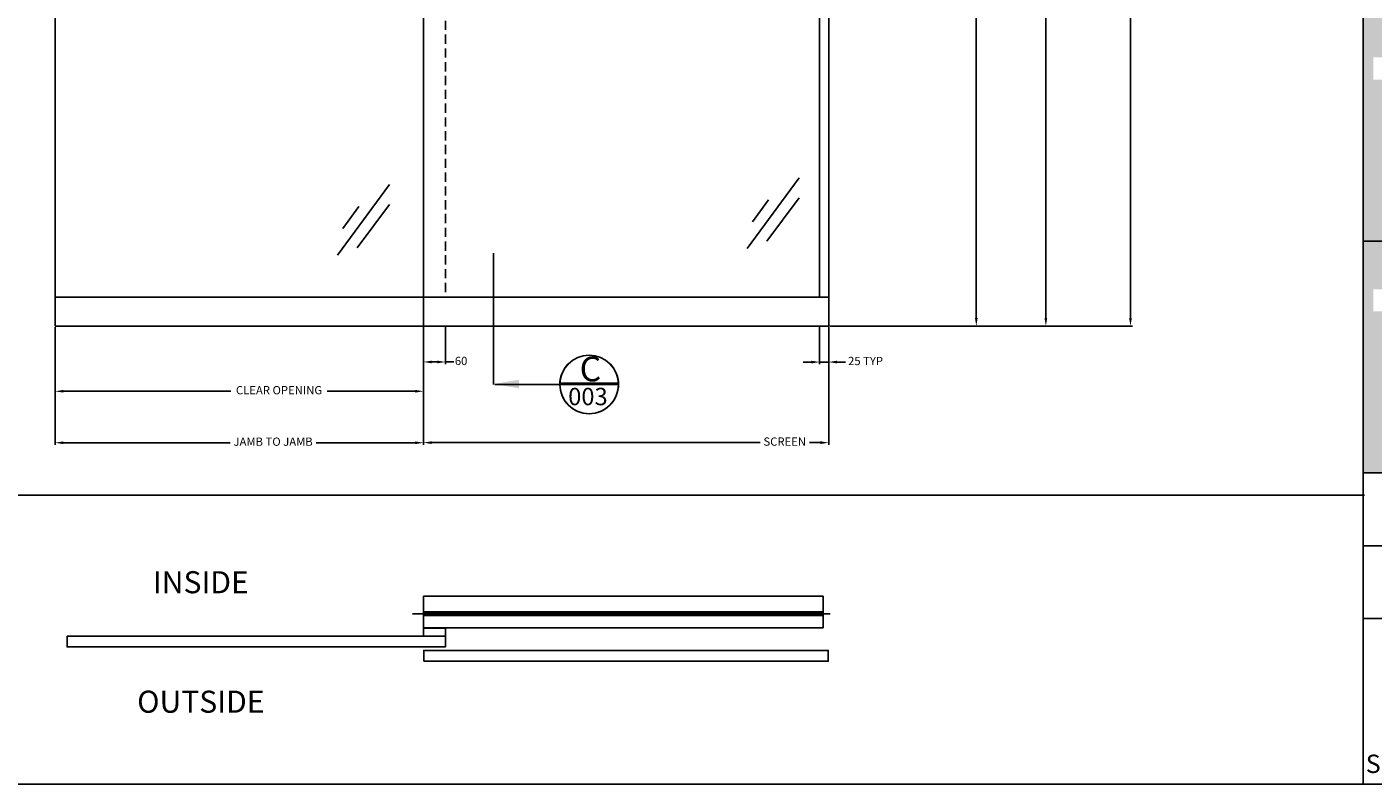
# Model space of a CAD drawing. Units: millimetres. Extents: x -9000 to -446, y -634 to 4154.
# Drawn here: x -6979 to -3321, y -634 to 1424 of the extents above; entities that cross this region are included whole.
import ezdxf

# ---------------------------------------------------------------- set-up
doc = ezdxf.new("R2010")
doc.units = ezdxf.units.MM
doc.linetypes.add('MITTEX2', pattern=[4, 2.5, -0.5, 0.5, -0.5])
doc.linetypes.add('VERDECKT', pattern=[0.375, 0.25, -0.125])
doc.layers.get('DefPoints').update_dxf_attribs({"color": 250, "linetype": 'MITTEX2'})
for name, color, linetype in [('0000_sys90', 7, 'Continuous'), ('1', 3, 'Continuous'), ('Backgrounds', 7, 'Continuous'), ('DIMS', 2, 'Continuous'), ('DORMAFRAME', 3, 'Continuous'), ('XX_200', 7, 'Continuous')]:
    doc.layers.add(name, color=color, linetype=linetype)
doc.styles.add('ARIAL', font='ARIAL.TTF', dxfattribs={"oblique": 4})
doc.styles.add('border', font='romand.shx')
doc.styles.add('ROMANS', font='romans', dxfattribs={"oblique": 4, "height": 60})
doc.dimstyles.new('Elevation', dxfattribs={"dimscale": 4.5, "dimtxt": 2.5, "dimasz": 2.5, "dimexe": 1.25, "dimexo": 0.625, "dimtad": 0, "dimdec": 0, "dimtxsty": 'ARIAL', "dimcen": 2.5, "dimadec": 0, "dimazin": 0, "dimtfac": 1, "dimtdec": 0, "dimtmove": 0, "dimatfit": 3, "dimfxl": 0, "dimarcsym": 0})

# ---------------------------------------------------------------- blocks, each defined once
blk = doc.blocks.new('#NewBorder3')
at = {"layer": 'Backgrounds'}
h = blk.add_hatch(color=256, dxfattribs=at)
h.paths.add_polyline_path([(839.22, -327.08), (827.19, -327.08), (827.19, -339.1), (839.22, -339.1)])
h.paths.add_polyline_path([(827.19, -339.1), (815.17, -339.1), (815.17, -327.08), (827.19, -327.08), (827.19, -300.9), (809.61, -300.9), (809.61, -426.9), (827.19, -426.9)])
h = blk.add_hatch(color=256, dxfattribs=at)
h.paths.add_polyline_path([(839.22, -453.08), (827.19, -453.08), (827.19, -465.1), (839.22, -465.1)])
h.paths.add_polyline_path([(827.19, -465.1), (815.17, -465.1), (815.17, -453.08), (827.19, -453.08), (827.19, -426.9), (809.61, -426.9), (809.61, -552.9), (827.19, -552.9)])
at = {"layer": 'DORMAFRAME', "color": 7}
for p, q in [((809.61, -722.1), (809.61, 235.5)), ((809.61, -426.9), (1083.21, -426.9)), ((809.61, -552.9), (1083.21, -552.9)), ((809.61, -592.5), (1083.21, -592.5)), ((809.61, -632.1), (1083.21, -632.1)), ((-320.79, -722.1), (1083.21, -722.1))]:
    blk.add_line(p, q, dxfattribs=at)
at = {"layer": 'Backgrounds', "insert": (810.95, -706.09), "char_height": 10, "width": 175.2437, "attachment_point": 1, "style": 'border'}
blk.add_mtext('Sheet:', dxfattribs=at)
at = {"layer": 'Backgrounds', "color": 7, "style": 'border'}
for tag, p in [('PROJECT1', (845.83, -336.68)), ('PROJECT2', (845.83, -352.87)), ('PROJECT3', (845.83, -369.06)), ('PROJECT4', (845.83, -385.25)), ('PROJECT5', (845.83, -401.44)), ('PROJECT6', (845.83, -417.63)), ('DRAWINGTITLE1', (847.95, -470.68)), ('DRAWINGTITLE2', (847.95, -486.87)), ('DRAWINGTITLE3', (847.95, -503.06)), ('DRAWINGTITLE4', (847.95, -519.26)), ('DRAWINGTITLE5', (847.95, -535.45))]:
    blk.add_attdef(tag, p, '', height=10, dxfattribs=at)
at = {"layer": 'Backgrounds', "color": 7, "style": 'border', "flags": 2}
blk.add_attdef('DRAWINGTITLE', (846.83, -451.42), '', height=10, dxfattribs=at)
at = {"layer": 'Backgrounds', "style": 'border'}
for tag, p in [('CURRENTREV', (984.47, -624.87)), ('DRAWINGNUMBER1', (829.04, -671.58)), ('DRAWINGNUMBER2', (829.04, -687.77)), ('SHEETXOFX', (864.16, -715.59))]:
    blk.add_attdef(tag, p, '', height=10, dxfattribs=at)
blk = doc.blocks.new('A$C13CF0AA3')
at = {"layer": '1'}
for p, q in [((141.3, 192), (0, 0)), ((58.2, 132.4), (14.5, 72.9)), ((141.7, 138), (53.3, 20.5))]:
    blk.add_line(p, q, dxfattribs=at)
blk = doc.blocks.new('*D55')
at = {"color": 0, "linetype": 'Continuous', "lineweight": -2}
for p, q in [((-4754.8, 3358.6), (-3974.7, 3358.6)), ((-3980.4, 3336.1), (-3980.4, 2194.9)), ((-3980.4, 633.6), (-3980.4, 1697.2)), ((-4797.4, 611.1), (-3974.7, 611.1))]:
    blk.add_line(p, q, dxfattribs=at)
at = {"color": 0, "linetype": 'Continuous'}
for points in [[(-3984.1, 3336.1), (-3976.6, 3336.1), (-3980.4, 3358.6)], [(-3984.1, 633.6), (-3976.6, 633.6), (-3980.4, 611.1)]]:
    blk.add_solid(points, dxfattribs=at)
at = {"layer": 'DefPoints', "color": 0, "linetype": 'Continuous'}
for p in [(-4757.6, 3358.6), (-3980.4, 3358.6), (-4800.2, 611.1)]:
    blk.add_point(p, dxfattribs=at)
at = {"color": 0, "linetype": 'Continuous', "insert": (-3980.4, 1946.1), "char_height": 22.5, "attachment_point": 5, "rotation": 90, "style": 'ARIAL'}
blk.add_mtext('STRUCTURAL OPENING HEIGHT', dxfattribs=at)
blk = doc.blocks.new('*D56')
at = {"color": 0, "linetype": 'Continuous', "lineweight": -2}
for p, q in [((-4797.6, 3334.7), (-4204.6, 3334.7)), ((-4210.3, 3312.2), (-4210.3, 2132.3)), ((-4210.3, 633.6), (-4210.3, 1735.9)), ((-4797.4, 611.1), (-4204.6, 611.1))]:
    blk.add_line(p, q, dxfattribs=at)
at = {"color": 0, "linetype": 'Continuous'}
for points in [[(-4214, 3312.2), (-4206.5, 3312.2), (-4210.3, 3334.7)], [(-4214, 633.6), (-4206.5, 633.6), (-4210.3, 611.1)]]:
    blk.add_solid(points, dxfattribs=at)
at = {"layer": 'DefPoints', "color": 0, "linetype": 'Continuous'}
for p in [(-4800.4, 3334.7), (-4210.3, 3334.7), (-4800.2, 611.1)]:
    blk.add_point(p, dxfattribs=at)
at = {"color": 0, "linetype": 'Continuous', "insert": (-4210.3, 1934.1), "char_height": 22.5, "attachment_point": 5, "rotation": 90, "style": 'ARIAL'}
blk.add_mtext('OVERALL FRAME HEIGHT', dxfattribs=at)
blk = doc.blocks.new('*D57')
at = {"color": 0, "linetype": 'Continuous', "lineweight": -2}
for p, q in [((-4797.4, 2716.1), (-4393.8, 2716.1)), ((-4399.4, 2693.6), (-4399.4, 1886.3)), ((-4399.4, 633.6), (-4399.4, 1495.3)), ((-4797.4, 611.1), (-4393.8, 611.1))]:
    blk.add_line(p, q, dxfattribs=at)
at = {"color": 0, "linetype": 'Continuous'}
for points in [[(-4403.1, 2693.6), (-4395.6, 2693.6), (-4399.4, 2716.1)], [(-4403.1, 633.6), (-4395.6, 633.6), (-4399.4, 611.1)]]:
    blk.add_solid(points, dxfattribs=at)
at = {"layer": 'DefPoints', "color": 0, "linetype": 'Continuous'}
for p in [(-4800.2, 2716.1), (-4399.4, 2716.1), (-4800.2, 611.1)]:
    blk.add_point(p, dxfattribs=at)
at = {"color": 0, "linetype": 'Continuous', "insert": (-4399.4, 1690.8), "char_height": 22.5, "attachment_point": 5, "rotation": 90, "style": 'ARIAL'}
blk.add_mtext('CLEAR OPENING HEIGHT', dxfattribs=at)
blk = doc.blocks.new('*D62')
at = {"color": 0, "linetype": 'Continuous', "lineweight": -2}
for p, q in [((-6902.7, 608.3), (-6902.7, 428.5)), ((-5901.5, 608.3), (-5901.5, 428.5)), ((-6880.2, 434.1), (-6425.1, 434.1)), ((-5924, 434.1), (-6162.9, 434.1))]:
    blk.add_line(p, q, dxfattribs=at)
at = {"color": 0, "linetype": 'Continuous'}
for points in [[(-6880.2, 437.9), (-6880.2, 430.4), (-6902.7, 434.1)], [(-5924, 437.9), (-5924, 430.4), (-5901.5, 434.1)]]:
    blk.add_solid(points, dxfattribs=at)
at = {"layer": 'DefPoints', "color": 0, "linetype": 'Continuous'}
for p in [(-6902.7, 611.1), (-5901.5, 611.1), (-5901.5, 434.1)]:
    blk.add_point(p, dxfattribs=at)
at = {"color": 0, "linetype": 'Continuous', "insert": (-6294, 434.1), "char_height": 22.5, "attachment_point": 5, "style": 'ARIAL'}
blk.add_mtext('CLEAR OPENING', dxfattribs=at)
blk = doc.blocks.new('*D63')
at = {"color": 0, "linetype": 'Continuous', "lineweight": -2}
for p, q in [((-6902.7, 608.3), (-6902.7, 288.5)), ((-5901.5, 608), (-5901.5, 288.5)), ((-6880.2, 294.2), (-6426.8, 294.2)), ((-5924, 294.2), (-6193.3, 294.2))]:
    blk.add_line(p, q, dxfattribs=at)
at = {"color": 0, "linetype": 'Continuous'}
for points in [[(-6880.2, 297.9), (-6880.2, 290.4), (-6902.7, 294.2)], [(-5924, 297.9), (-5924, 290.4), (-5901.5, 294.2)]]:
    blk.add_solid(points, dxfattribs=at)
at = {"layer": 'DefPoints', "color": 0, "linetype": 'Continuous'}
for p in [(-6902.7, 611.1), (-5901.5, 610.8), (-5901.5, 294.2)]:
    blk.add_point(p, dxfattribs=at)
at = {"color": 0, "linetype": 'Continuous', "insert": (-6310.1, 294.2), "char_height": 22.5, "attachment_point": 5, "style": 'ARIAL'}
blk.add_mtext('JAMB TO JAMB', dxfattribs=at)
blk = doc.blocks.new('*D64')
at = {"color": 0, "linetype": 'Continuous', "lineweight": -2}
for p, q in [((-4825.2, 608.3), (-4825.2, 507.8)), ((-4800.4, 605.7), (-4800.4, 507.8)), ((-4847.7, 513.5), (-4870.2, 513.5)), ((-4825.2, 513.5), (-4800.4, 513.5)), ((-4777.9, 513.5), (-4755.2, 513.5))]:
    blk.add_line(p, q, dxfattribs=at)
at = {"color": 0, "linetype": 'Continuous'}
for points in [[(-4847.7, 517.2), (-4847.7, 509.7), (-4825.2, 513.5)], [(-4777.9, 517.2), (-4777.9, 509.7), (-4800.4, 513.5)]]:
    blk.add_solid(points, dxfattribs=at)
at = {"layer": 'DefPoints', "color": 0, "linetype": 'Continuous'}
for p in [(-4825.2, 611.1), (-4800.4, 608.6), (-4825.2, 513.5)]:
    blk.add_point(p, dxfattribs=at)
at = {"color": 0, "linetype": 'Continuous', "insert": (-4700.3, 513.5), "char_height": 22.5, "attachment_point": 5, "style": 'ARIAL'}
blk.add_mtext('25 TYP', dxfattribs=at)
blk = doc.blocks.new('*D65')
at = {"color": 0, "linetype": 'Continuous', "lineweight": -2}
for p, q in [((-5901.5, 608), (-5901.5, 288.8)), ((-4800.4, 608.6), (-4800.4, 288.8)), ((-5879, 294.4), (-4987, 294.4)), ((-4822.9, 294.4), (-4852.7, 294.4))]:
    blk.add_line(p, q, dxfattribs=at)
at = {"color": 0, "linetype": 'Continuous'}
for points in [[(-5879, 298.2), (-5879, 290.7), (-5901.5, 294.4)], [(-4822.9, 298.2), (-4822.9, 290.7), (-4800.4, 294.4)]]:
    blk.add_solid(points, dxfattribs=at)
at = {"layer": 'DefPoints', "color": 0, "linetype": 'Continuous'}
for p in [(-5901.5, 610.8), (-4800.4, 611.4), (-5901.5, 294.4)]:
    blk.add_point(p, dxfattribs=at)
at = {"color": 0, "linetype": 'Continuous', "insert": (-4919.9, 294.4), "char_height": 22.5, "attachment_point": 5, "style": 'ARIAL'}
blk.add_mtext('SCREEN', dxfattribs=at)
blk = doc.blocks.new('*D88')
at = {"color": 0, "linetype": 'Continuous', "lineweight": -2}
for p, q in [((-5901.5, 608.3), (-5901.5, 508)), ((-5841.6, 608.3), (-5841.6, 508)), ((-5879, 513.7), (-5864.1, 513.7)), ((-5841.6, 513.7), (-5819.1, 513.7))]:
    blk.add_line(p, q, dxfattribs=at)
at = {"color": 0, "linetype": 'Continuous'}
for points in [[(-5879, 517.4), (-5879, 509.9), (-5901.5, 513.7)], [(-5864.1, 517.4), (-5864.1, 509.9), (-5841.6, 513.7)]]:
    blk.add_solid(points, dxfattribs=at)
at = {"layer": 'DefPoints', "color": 0, "linetype": 'Continuous'}
for p in [(-5901.5, 611.1), (-5841.6, 611.1), (-5841.6, 513.7)]:
    blk.add_point(p, dxfattribs=at)
at = {"color": 0, "linetype": 'Continuous', "insert": (-5799.3, 513.7), "char_height": 22.5, "attachment_point": 5, "style": 'ARIAL'}
blk.add_mtext('60', dxfattribs=at)

msp = doc.modelspace()

# ---------------------------------------------------------------- linework, layer by layer
for p, q in [((-3344.7, 151.8), (-8996.7, 151.8)), ((-5901.2, -122.5), (-4815.5, -122.5)), ((-5901.2, -122.5), (-5901.2, -186.5)), ((-4815.5, -122.5), (-4815.5, -186.5)), ((-5931.6, -170.5), (-4796.3, -170.5)), ((-5899.7, -165.5), (-5901.2, -167.5)), ((-5901.2, -167.5), (-5901.2, -173.6)), ((-5901.2, -173.6), (-5899.7, -175.6)), ((-5901.2, -175.5), (-5901.2, -208.5)), ((-5900.8, -168), (-4815.5, -168)), ((-5900.8, -173), (-4815.5, -173)), ((-5899.7, -165.5), (-4817, -165.5)), ((-5899.7, -175.5), (-4817, -175.5)), ((-4817, -165.5), (-4815.5, -167.5)), ((-4815.5, -173.6), (-4817, -175.6)), ((-4815.5, -167.5), (-4815.5, -173.6)), ((-4815.5, -175.5), (-4815.5, -208.5)), ((-5901.2, -208.5), (-4815.5, -208.5))]:
    msp.add_line(p, q)
at = {"layer": '0000_sys90', "linetype": 'Continuous'}
for p, q in [((-5901.5, 2715.1), (-5901.5, 610)), ((-4825.4, 2716.1), (-4825.4, 689.5)), ((-5841.6, 689.5), (-6902.7, 689.5)), ((-4800.2, 689.5), (-5841.6, 689.5))]:
    msp.add_line(p, q, dxfattribs=at)
at = {"layer": '0000_sys90', "color": 252, "linetype": 'VERDECKT', "ltscale": 100}
msp.add_line((-5841.6, 2716.1), (-5841.6, 689.5), dxfattribs=at)
at = {"layer": 'DefPoints'}
msp.add_lwpolyline([(-8999.9, 4154.3), (-3347.9, 4154.3), (-3347.9, -633.7), (-8999.9, -633.7)], close=True, dxfattribs=at)
at = {"layer": 'DIMS', "color": 7, "linetype": 'Continuous'}
for p, q in [((-6902.7, 611.1), (-6902.7, 3334.7)), ((-4800.2, 611.1), (-4800.2, 3334.7)), ((-4800.2, 611.1), (-6902.7, 611.1))]:
    msp.add_line(p, q, dxfattribs=at)
for points in [[(-5841.8, -231.2), (-5901.7, -231.2), (-5901.7, -209.4), (-5841.6, -209.4)], [(-6870, -231.2), (-5841.8, -231.2), (-5841.8, -260.6), (-6870, -260.6)], [(-5901, -299.7), (-4801.8, -299.7), (-4801.8, -270.4), (-5901, -270.4)]]:
    msp.add_lwpolyline(points, close=True, dxfattribs=at)
at = {"layer": 'XX_200'}
for p, q in [((-5711.2, 809.2), (-5711.2, 452.6)), ((-5531.1, 456.4), (-5371.6, 456.4)), ((-5531.1, 452.7), (-5371.6, 452.7))]:
    msp.add_line(p, q, dxfattribs=at)
msp.add_lwpolyline([(-5707.4, 452.7), (-5531.1, 452.7)], dxfattribs=at)
msp.add_circle((-5451.3, 452.7), 79.7, dxfattribs=at)
msp.add_arc((-5451.3, 452.7), 79.7, 135.8181, 44.1819, dxfattribs=at)
msp.add_solid([(-5642.4, 465.3), (-5711.5, 453.8), (-5642.4, 442.3)], dxfattribs=at)

# ---------------------------------------------------------------- block references
at = {"xscale": 5, "yscale": 5, "zscale": 5}
msp.add_blockref('#NewBorder3', (-7395.9, 2976.9), dxfattribs=at)
at = {"layer": 'DIMS', "color": 7, "linetype": 'Continuous'}
for p in [(-6135.2, 803.9), (-5022.2, 821.8)]:
    msp.add_blockref('A$C13CF0AA3', p, dxfattribs=at)

# ---------------------------------------------------------------- texts
at = {"linetype": 'Continuous', "char_height": 60, "width": 487, "attachment_point": 5, "style": 'ROMANS'}
for s, insert in [('{\\Fromand.shx;INSIDE}', (-6506.5, -85)), ('{\\Fromand.shx;OUTSIDE}', (-6506.5, -409.7))]:
    msp.add_mtext(s, dxfattribs=dict(at, insert=insert))
at = {"layer": 'XX_200', "width": 69.375, "attachment_point": 3, "style": 'ROMANS'}
for s, insert, char_height in [('{\\fArial|b0|i0|c0|p34;C}', (-5418.4, 528.5), 67.5), ('{\\fArial|b0|i0|c0|p34;003}', (-5401, 443.4), 47.25)]:
    msp.add_mtext(s, dxfattribs=dict(at, insert=insert, char_height=char_height))

# ---------------------------------------------------------------- dimensions: what is measured, and where the dimension line sits
at = {"linetype": 'Continuous'}
for base, p2, text, picture, middle in [((-4210.3, 3334.7), (-4800.4, 3334.7), 'OVERALL FRAME HEIGHT', '*D56', (-4210.3, 1934.1)), ((-3980.4, 3358.6), (-4757.6, 3358.6), 'STRUCTURAL OPENING HEIGHT', '*D55', (-3980.4, 1946.1)), ((-4399.4, 2716.1), (-4800.2, 2716.1), 'CLEAR OPENING HEIGHT', '*D57', (-4399.4, 1690.8))]:
    dim = msp.add_linear_dim(base=base, p1=(-4800.2, 611.1), p2=p2, angle=90, text=text, dimstyle='Elevation', override={"dimtxt": 5, "dimasz": 5}, dxfattribs=at)
    dim.commit()
    dim.dimension.update_dxf_attribs({"geometry": picture, "text_midpoint": middle, "dimtype": 160})
for base, p1, p2, text, picture, middle in [((-5901.5, 434.1), (-6902.7, 611.1), (-5901.5, 611.1), 'CLEAR OPENING', '*D62', (-6294, 434.1)), ((-5901.5, 294.2), (-6902.7, 611.1), (-5901.5, 610.8), 'JAMB TO JAMB', '*D63', (-6310.1, 294.2)), ((-5901.5, 294.4), (-4800.4, 611.4), (-5901.5, 610.8), 'SCREEN', '*D65', (-4919.9, 294.4)), ((-4825.2, 513.5), (-4800.4, 608.6), (-4825.2, 611.1), '25 TYP', '*D64', (-4700.3, 513.5))]:
    dim = msp.add_linear_dim(base=base, p1=p1, p2=p2, text=text, dimstyle='Elevation', override={"dimtxt": 5, "dimasz": 5}, dxfattribs=at)
    dim.commit()
    dim.dimension.update_dxf_attribs({"geometry": picture, "text_midpoint": middle, "dimtype": 160})
dim = msp.add_linear_dim(base=(-5841.6, 513.7), p1=(-5901.5, 611.1), p2=(-5841.6, 611.1), dimstyle='Elevation', override={"dimtxt": 5, "dimasz": 5}, dxfattribs=at)
dim.commit()
dim.dimension.update_dxf_attribs({"geometry": '*D88', "text_midpoint": (-5799.3, 513.7)})

doc.saveas('drawing.dxf')
